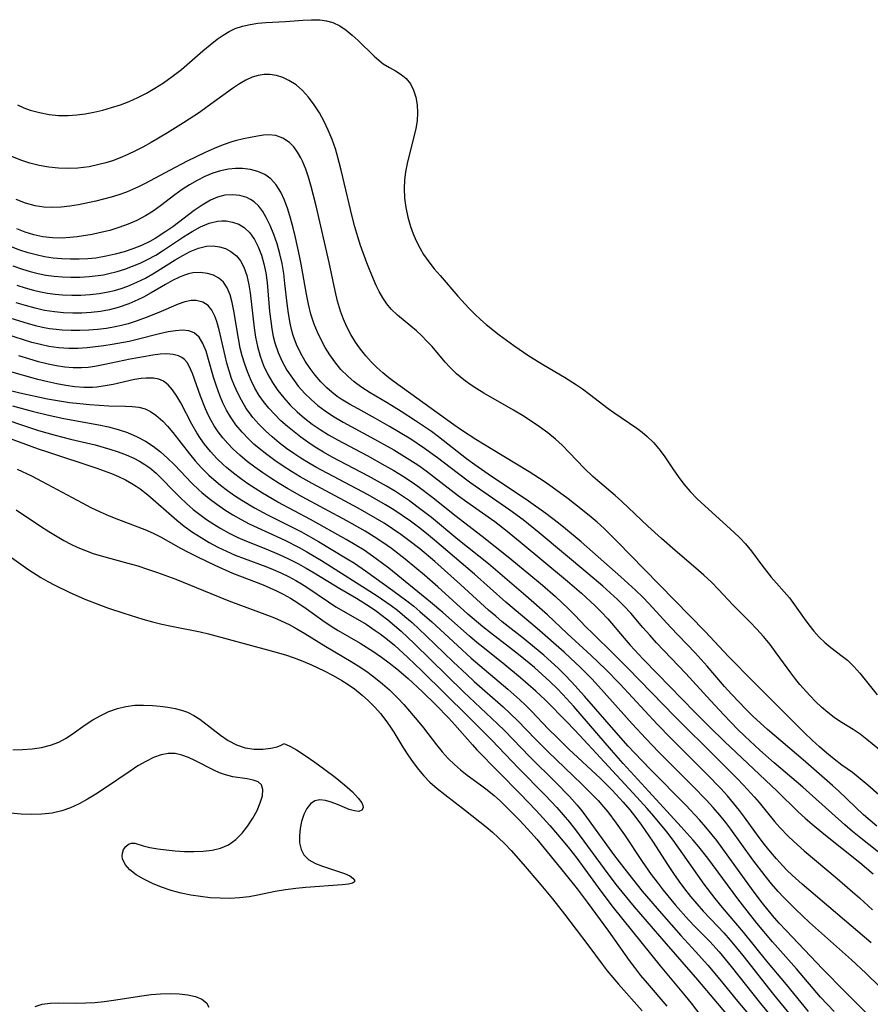
# Model space of a CAD drawing. Extents: x 1572898 to 1581100, y 2863029 to 2871231.
# Drawn here: x 1576130 to 1576290, y 2863163 to 2863348 of the extents above; entities that cross this region are included whole.
import ezdxf

# ---------------------------------------------------------------- set-up
doc = ezdxf.new("R2010")
doc.units = 0

msp = doc.modelspace()

# ---------------------------------------------------------------- linework, layer by layer
at = {"layer": 'WIL_058_Contours', "color": 0}
for points in [[(1576129.78, 2863331.55, 154), (1576130.96, 2863331.03, 154), (1576132.16, 2863330.59, 154), (1576133.91, 2863330.1, 154), (1576135.68, 2863329.77, 154), (1576137.49, 2863329.58, 154), (1576139.3, 2863329.55, 154), (1576140.89, 2863329.67, 154), (1576142.49, 2863329.89, 154), (1576144.08, 2863330.19, 154), (1576145.76, 2863330.58, 154), (1576147.43, 2863331.04, 154), (1576149.08, 2863331.58, 154), (1576150.7, 2863332.19, 154), (1576152.35, 2863332.93, 154), (1576153.96, 2863333.76, 154), (1576155.53, 2863334.66, 154), (1576157.2, 2863335.72, 154), (1576158.82, 2863336.86, 154), (1576160.53, 2863338.21, 154), (1576164.58, 2863341.7, 154), (1576165.91, 2863342.82, 154), (1576167.27, 2863343.88, 154), (1576168.36, 2863344.64, 154), (1576169.49, 2863345.31, 154), (1576170.66, 2863345.87, 154), (1576172.03, 2863346.34, 154), (1576173.44, 2863346.66, 154), (1576174.9, 2863346.87, 154), (1576176.37, 2863347.01, 154), (1576180.1, 2863347.2, 154), (1576183.37, 2863347.46, 154), (1576184.96, 2863347.54, 154), (1576186.51, 2863347.51, 154), (1576187.77, 2863347.34, 154), (1576188.98, 2863347.01, 154), (1576190.26, 2863346.4, 154), (1576191.47, 2863345.59, 154), (1576192.63, 2863344.65, 154), (1576193.74, 2863343.63, 154), (1576196.73, 2863340.69, 154), (1576197.58, 2863339.92, 154), (1576198.45, 2863339.25, 154), (1576199.59, 2863338.54, 154), (1576200.73, 2863337.92, 154), (1576201.8, 2863337.27, 154), (1576202.76, 2863336.49, 154), (1576203.54, 2863335.5, 154), (1576204.14, 2863334.31, 154), (1576204.57, 2863332.99, 154), (1576204.83, 2863331.56, 154), (1576204.9, 2863330.05, 154), (1576204.79, 2863328.59, 154), (1576204.54, 2863327.1, 154), (1576204.2, 2863325.59, 154), (1576203.29, 2863322.1, 154), (1576202.94, 2863320.54, 154), (1576202.64, 2863318.99, 154), (1576202.44, 2863317.42, 154), (1576202.35, 2863315.86, 154), (1576202.43, 2863314.06, 154), (1576202.67, 2863312.27, 154), (1576203.06, 2863310.49, 154), (1576203.57, 2863308.75, 154), (1576204.07, 2863307.38, 154), (1576204.64, 2863306.04, 154), (1576205.29, 2863304.74, 154), (1576206.02, 2863303.49, 154), (1576206.98, 2863302.12, 154), (1576208.01, 2863300.81, 154), (1576209.1, 2863299.51, 154), (1576212.43, 2863295.69, 154), (1576214.59, 2863293.34, 154), (1576215.64, 2863292.27, 154), (1576216.69, 2863291.3, 154), (1576217.77, 2863290.37, 154), (1576220.22, 2863288.41, 154), (1576222.97, 2863286.39, 154), (1576225.8, 2863284.47, 154), (1576228.55, 2863282.77, 154), (1576232.5, 2863280.45, 154), (1576234.74, 2863279.01, 154), (1576235.83, 2863278.25, 154), (1576237.16, 2863277.25, 154), (1576240.65, 2863274.6, 154), (1576241.75, 2863273.81, 154), (1576246.04, 2863270.88, 154), (1576247.04, 2863270.12, 154), (1576248, 2863269.33, 154), (1576249.16, 2863268.2, 154), (1576250.21, 2863266.99, 154), (1576251.18, 2863265.72, 154), (1576252.8, 2863263.25, 154), (1576253.82, 2863261.81, 154), (1576254.91, 2863260.39, 154), (1576256.08, 2863259.02, 154), (1576257.41, 2863257.63, 154), (1576258.8, 2863256.3, 154), (1576264.3, 2863251.4, 154), (1576265.43, 2863250.31, 154), (1576266.49, 2863249.18, 154), (1576267.59, 2863247.79, 154), (1576269.5, 2863245.19, 154), (1576271.3, 2863242.92, 154), (1576274.71, 2863239.04, 154), (1576275.69, 2863237.76, 154), (1576277.48, 2863235.19, 154), (1576278.38, 2863233.97, 154), (1576279.31, 2863232.79, 154), (1576280.29, 2863231.67, 154), (1576281.34, 2863230.65, 154), (1576282.47, 2863229.74, 154), (1576284.64, 2863228.13, 154), (1576285.61, 2863227.33, 154), (1576286.79, 2863226.18, 154), (1576287.92, 2863224.91, 154), (1576291.2, 2863220.85, 154)], [(1576292.93, 2863209.44, 152), (1576289.23, 2863212.47, 152), (1576287.98, 2863213.44, 152), (1576286.7, 2863214.34, 152), (1576284.14, 2863215.94, 152), (1576283.13, 2863216.61, 152), (1576281.92, 2863217.52, 152), (1576280.75, 2863218.52, 152), (1576279.62, 2863219.58, 152), (1576278.52, 2863220.71, 152), (1576276.67, 2863222.79, 152), (1576275.91, 2863223.73, 152), (1576274.97, 2863224.95, 152), (1576272.24, 2863228.72, 152), (1576271.08, 2863230.27, 152), (1576269.85, 2863231.77, 152), (1576268.58, 2863233.18, 152), (1576267.27, 2863234.55, 152), (1576264.09, 2863237.77, 152), (1576261.42, 2863240.59, 152), (1576260.05, 2863241.98, 152), (1576258.63, 2863243.33, 152), (1576257.16, 2863244.63, 152), (1576253.28, 2863247.91, 152), (1576250.68, 2863250.16, 152), (1576248.12, 2863252.52, 152), (1576243.23, 2863257.15, 152), (1576242.02, 2863258.26, 152), (1576239.08, 2863260.69, 152), (1576237.78, 2863261.84, 152), (1576236.17, 2863263.36, 152), (1576232.03, 2863267.67, 152), (1576230.81, 2863268.81, 152), (1576229.34, 2863270.01, 152), (1576227.8, 2863271.15, 152), (1576226.2, 2863272.23, 152), (1576224.56, 2863273.26, 152), (1576222.9, 2863274.27, 152), (1576217.3, 2863277.48, 152), (1576216.03, 2863278.26, 152), (1576214.79, 2863279.08, 152), (1576213.59, 2863279.96, 152), (1576212.22, 2863281.11, 152), (1576210.94, 2863282.34, 152), (1576210.07, 2863283.3, 152), (1576207.6, 2863286.19, 152), (1576206.65, 2863287.22, 152), (1576205.68, 2863288.21, 152), (1576204.68, 2863289.15, 152), (1576203.65, 2863290.04, 152), (1576201.1, 2863292.1, 152), (1576199.93, 2863293.21, 152), (1576199.1, 2863294.22, 152), (1576198.36, 2863295.32, 152), (1576197.7, 2863296.51, 152), (1576197.14, 2863297.66, 152), (1576195.98, 2863300.38, 152), (1576195.36, 2863301.94, 152), (1576194.18, 2863305.14, 152), (1576193.65, 2863306.78, 152), (1576193.09, 2863308.67, 152), (1576192.59, 2863310.59, 152), (1576190.56, 2863319.32, 152), (1576189.81, 2863322.17, 152), (1576189.47, 2863323.29, 152), (1576188.84, 2863325.06, 152), (1576188.12, 2863326.78, 152), (1576187.32, 2863328.46, 152), (1576186.44, 2863330.07, 152), (1576185.48, 2863331.59, 152), (1576184.43, 2863333.01, 152), (1576183.27, 2863334.28, 152), (1576182.06, 2863335.31, 152), (1576180.74, 2863336.14, 152), (1576179.58, 2863336.67, 152), (1576178.39, 2863337.05, 152), (1576177.17, 2863337.25, 152), (1576176.06, 2863337.26, 152), (1576174.97, 2863337.09, 152), (1576173.82, 2863336.73, 152), (1576172.63, 2863336.18, 152), (1576171.45, 2863335.49, 152), (1576170.16, 2863334.62, 152), (1576165.38, 2863331.16, 152), (1576163.93, 2863330.15, 152), (1576160.96, 2863328.19, 152), (1576157.94, 2863326.3, 152), (1576154.86, 2863324.5, 152), (1576153.31, 2863323.65, 152), (1576151.9, 2863322.93, 152), (1576150.48, 2863322.25, 152), (1576149.05, 2863321.63, 152), (1576147.59, 2863321.08, 152), (1576146.33, 2863320.68, 152), (1576145.06, 2863320.34, 152), (1576143.24, 2863319.96, 152), (1576142.15, 2863319.8, 152), (1576141.06, 2863319.68, 152), (1576139.25, 2863319.62, 152), (1576137.43, 2863319.69, 152), (1576135.62, 2863319.88, 152), (1576133.84, 2863320.18, 152), (1576132.08, 2863320.61, 152), (1576130.36, 2863321.17, 152), (1576128.72, 2863321.88, 152)], [(1576294.09, 2863199.85, 150), (1576289.41, 2863203.92, 150), (1576287.98, 2863205.12, 150), (1576286.53, 2863206.26, 150), (1576284.58, 2863207.67, 150), (1576283.14, 2863208.76, 150), (1576281.73, 2863209.91, 150), (1576280.34, 2863211.11, 150), (1576278.97, 2863212.36, 150), (1576277.57, 2863213.71, 150), (1576272.56, 2863218.73, 150), (1576267.94, 2863223.28, 150), (1576263.27, 2863228.06, 150), (1576258.9, 2863232.73, 150), (1576247.41, 2863244.44, 150), (1576242.44, 2863249.55, 150), (1576239.9, 2863252.04, 150), (1576238.58, 2863253.24, 150), (1576237.49, 2863254.18, 150), (1576235.56, 2863255.78, 150), (1576233.18, 2863257.63, 150), (1576230.14, 2863259.85, 150), (1576228.63, 2863260.89, 150), (1576225.85, 2863262.68, 150), (1576218.7, 2863267.01, 150), (1576215.83, 2863268.79, 150), (1576213.15, 2863270.53, 150), (1576211.72, 2863271.52, 150), (1576200.47, 2863279.61, 150), (1576199.51, 2863280.34, 150), (1576198.35, 2863281.3, 150), (1576197.23, 2863282.3, 150), (1576196.16, 2863283.35, 150), (1576195.16, 2863284.45, 150), (1576194.14, 2863285.72, 150), (1576193.2, 2863287.05, 150), (1576192.35, 2863288.44, 150), (1576191.59, 2863289.89, 150), (1576190.95, 2863291.36, 150), (1576190.41, 2863292.87, 150), (1576189.87, 2863294.75, 150), (1576189.42, 2863296.67, 150), (1576188.27, 2863302, 150), (1576185.85, 2863312.64, 150), (1576184.93, 2863316.23, 150), (1576184.42, 2863317.96, 150), (1576183.88, 2863319.52, 150), (1576183.27, 2863321, 150), (1576182.97, 2863321.62, 150), (1576182.34, 2863322.69, 150), (1576181.63, 2863323.66, 150), (1576180.82, 2863324.48, 150), (1576179.61, 2863325.31, 150), (1576178.26, 2863325.79, 150), (1576176.98, 2863325.91, 150), (1576175.93, 2863325.85, 150), (1576174.84, 2863325.69, 150), (1576172.19, 2863325.17, 150), (1576170.64, 2863324.8, 150), (1576170.03, 2863324.63, 150), (1576168.35, 2863324.06, 150), (1576166.67, 2863323.4, 150), (1576164.99, 2863322.65, 150), (1576161.64, 2863321, 150), (1576158.31, 2863319.25, 150), (1576153.76, 2863316.8, 150), (1576152.48, 2863316.16, 150), (1576151.36, 2863315.66, 150), (1576150.21, 2863315.2, 150), (1576148.8, 2863314.7, 150), (1576147.37, 2863314.25, 150), (1576145.93, 2863313.85, 150), (1576144.48, 2863313.49, 150), (1576141.22, 2863312.8, 150), (1576139.57, 2863312.53, 150), (1576137.94, 2863312.34, 150), (1576136.31, 2863312.27, 150), (1576134.68, 2863312.37, 150), (1576133.07, 2863312.64, 150), (1576131.26, 2863313.14, 150), (1576129.49, 2863313.82, 150)], [(1576291.11, 2863196.18, 148), (1576289.87, 2863197.26, 148), (1576288.65, 2863198.36, 148), (1576283.96, 2863202.79, 148), (1576282.78, 2863203.86, 148), (1576277.28, 2863208.64, 148), (1576270.57, 2863214.36, 148), (1576267.92, 2863216.79, 148), (1576266.54, 2863218.16, 148), (1576263.85, 2863220.98, 148), (1576262.55, 2863222.43, 148), (1576259.26, 2863226.23, 148), (1576257.04, 2863228.73, 148), (1576252.39, 2863233.57, 148), (1576248.39, 2863237.94, 148), (1576247.11, 2863239.25, 148), (1576245.79, 2863240.52, 148), (1576243.06, 2863243, 148), (1576235.6, 2863249.56, 148), (1576232.68, 2863251.99, 148), (1576231.37, 2863253.04, 148), (1576228.97, 2863254.85, 148), (1576225.69, 2863257.18, 148), (1576218.17, 2863262.24, 148), (1576215.63, 2863264.02, 148), (1576214.1, 2863265.16, 148), (1576208.83, 2863269.25, 148), (1576207.49, 2863270.24, 148), (1576204.48, 2863272.29, 148), (1576201.83, 2863274.01, 148), (1576199.16, 2863275.66, 148), (1576195.99, 2863277.54, 148), (1576194.45, 2863278.51, 148), (1576192.99, 2863279.57, 148), (1576191.76, 2863280.63, 148), (1576190.5, 2863281.92, 148), (1576189.35, 2863283.32, 148), (1576188.42, 2863284.64, 148), (1576187.55, 2863286.02, 148), (1576186.77, 2863287.44, 148), (1576186.07, 2863288.91, 148), (1576185.45, 2863290.43, 148), (1576184.87, 2863292.26, 148), (1576184.4, 2863294.14, 148), (1576184, 2863296.05, 148), (1576183.03, 2863301.67, 148), (1576182.72, 2863303.25, 148), (1576181.97, 2863306.67, 148), (1576181.53, 2863308.49, 148), (1576181.04, 2863310.28, 148), (1576180.5, 2863312.01, 148), (1576179.89, 2863313.65, 148), (1576179.19, 2863315.18, 148), (1576178.34, 2863316.54, 148), (1576177.31, 2863317.67, 148), (1576176.18, 2863318.46, 148), (1576174.89, 2863319.03, 148), (1576173.49, 2863319.41, 148), (1576172.01, 2863319.61, 148), (1576170.71, 2863319.64, 148), (1576169.39, 2863319.52, 148), (1576167.9, 2863319.2, 148), (1576166.42, 2863318.72, 148), (1576164.95, 2863318.11, 148), (1576163.5, 2863317.39, 148), (1576162.08, 2863316.58, 148), (1576160.69, 2863315.68, 148), (1576159.31, 2863314.69, 148), (1576156.59, 2863312.63, 148), (1576155.22, 2863311.64, 148), (1576153.8, 2863310.74, 148), (1576152.19, 2863309.88, 148), (1576150.53, 2863309.15, 148), (1576148.81, 2863308.53, 148), (1576147.07, 2863308, 148), (1576145.12, 2863307.52, 148), (1576143.77, 2863307.25, 148), (1576140.99, 2863306.81, 148), (1576139.57, 2863306.65, 148), (1576138.15, 2863306.56, 148), (1576136.33, 2863306.6, 148), (1576134.52, 2863306.8, 148), (1576132.84, 2863307.17, 148), (1576131.18, 2863307.67, 148), (1576129.61, 2863308.27, 148)], [(1576292.65, 2863190.38, 146), (1576288.09, 2863193.97, 146), (1576286.58, 2863195.2, 146), (1576285.12, 2863196.46, 146), (1576277.24, 2863203.52, 146), (1576271.82, 2863208.12, 146), (1576269.13, 2863210.45, 146), (1576266.32, 2863213.08, 146), (1576264.94, 2863214.43, 146), (1576262.38, 2863217.07, 146), (1576259.87, 2863219.76, 146), (1576255.27, 2863224.85, 146), (1576249.78, 2863230.6, 146), (1576248.47, 2863232.04, 146), (1576247.2, 2863233.5, 146), (1576244.93, 2863236.17, 146), (1576243.7, 2863237.49, 146), (1576242.4, 2863238.76, 146), (1576241.07, 2863240, 146), (1576239.7, 2863241.22, 146), (1576236.88, 2863243.63, 146), (1576227.73, 2863251.25, 146), (1576224.69, 2863253.66, 146), (1576222.22, 2863255.49, 146), (1576214.88, 2863260.57, 146), (1576212.32, 2863262.48, 146), (1576208.65, 2863265.31, 146), (1576206.21, 2863267.1, 146), (1576203.59, 2863268.82, 146), (1576199.62, 2863271.22, 146), (1576197, 2863272.72, 146), (1576193.71, 2863274.49, 146), (1576192.1, 2863275.39, 146), (1576190.53, 2863276.36, 146), (1576189.81, 2863276.86, 146), (1576188.8, 2863277.63, 146), (1576187.85, 2863278.45, 146), (1576186.71, 2863279.6, 146), (1576185.66, 2863280.82, 146), (1576184.69, 2863282.11, 146), (1576183.8, 2863283.47, 146), (1576182.93, 2863285.01, 146), (1576182.18, 2863286.61, 146), (1576181.55, 2863288.27, 146), (1576181.22, 2863289.42, 146), (1576180.94, 2863290.6, 146), (1576180.62, 2863292.43, 146), (1576180.38, 2863294.28, 146), (1576179.98, 2863298.04, 146), (1576179.75, 2863299.91, 146), (1576179.45, 2863301.76, 146), (1576179.04, 2863303.63, 146), (1576178.52, 2863305.45, 146), (1576177.92, 2863307.21, 146), (1576177.23, 2863308.89, 146), (1576176.47, 2863310.45, 146), (1576175.8, 2863311.56, 146), (1576175.05, 2863312.54, 146), (1576174.2, 2863313.36, 146), (1576173.54, 2863313.8, 146), (1576172.82, 2863314.16, 146), (1576171.52, 2863314.55, 146), (1576170.14, 2863314.7, 146), (1576168.72, 2863314.59, 146), (1576167.34, 2863314.23, 146), (1576165.99, 2863313.65, 146), (1576164.46, 2863312.76, 146), (1576162.94, 2863311.71, 146), (1576158.92, 2863308.7, 146), (1576157.63, 2863307.8, 146), (1576155.59, 2863306.5, 146), (1576154.59, 2863305.94, 146), (1576153.03, 2863305.19, 146), (1576151.43, 2863304.55, 146), (1576149.79, 2863303.99, 146), (1576148.13, 2863303.52, 146), (1576146.44, 2863303.14, 146), (1576144.45, 2863302.82, 146), (1576142.96, 2863302.67, 146), (1576141.36, 2863302.59, 146), (1576139.72, 2863302.58, 146), (1576138.07, 2863302.65, 146), (1576136.44, 2863302.8, 146), (1576134.81, 2863303.05, 146), (1576133.27, 2863303.39, 146), (1576131.74, 2863303.82, 146), (1576130.23, 2863304.31, 146), (1576128.73, 2863304.87, 146)], [(1576128.89, 2863301.38, 144), (1576130.71, 2863300.75, 144), (1576132.16, 2863300.31, 144), (1576133.63, 2863299.93, 144), (1576135.11, 2863299.63, 144), (1576136.66, 2863299.4, 144), (1576138.22, 2863299.27, 144), (1576139.78, 2863299.21, 144), (1576141.49, 2863299.22, 144), (1576143.19, 2863299.32, 144), (1576144.88, 2863299.52, 144), (1576145.91, 2863299.68, 144), (1576146.94, 2863299.89, 144), (1576148.47, 2863300.28, 144), (1576149.93, 2863300.74, 144), (1576151.38, 2863301.26, 144), (1576152.81, 2863301.85, 144), (1576154.19, 2863302.52, 144), (1576155.71, 2863303.37, 144), (1576157.2, 2863304.29, 144), (1576160.95, 2863306.77, 144), (1576162.56, 2863307.77, 144), (1576164.15, 2863308.65, 144), (1576165.74, 2863309.33, 144), (1576167.33, 2863309.74, 144), (1576168.14, 2863309.8, 144), (1576168.94, 2863309.78, 144), (1576170.15, 2863309.57, 144), (1576171.3, 2863309.15, 144), (1576172.34, 2863308.52, 144), (1576173.37, 2863307.53, 144), (1576174.24, 2863306.3, 144), (1576174.97, 2863304.9, 144), (1576175.57, 2863303.36, 144), (1576176.04, 2863301.72, 144), (1576176.38, 2863300.01, 144), (1576176.62, 2863298.24, 144), (1576177.11, 2863292.79, 144), (1576177.3, 2863290.98, 144), (1576177.51, 2863289.54, 144), (1576177.78, 2863288.12, 144), (1576178.08, 2863286.91, 144), (1576178.7, 2863285.08, 144), (1576179.46, 2863283.41, 144), (1576180.36, 2863281.8, 144), (1576181.37, 2863280.26, 144), (1576182.49, 2863278.79, 144), (1576183.71, 2863277.4, 144), (1576184.91, 2863276.24, 144), (1576186.18, 2863275.14, 144), (1576187.52, 2863274.12, 144), (1576188.91, 2863273.18, 144), (1576190.93, 2863271.99, 144), (1576196.12, 2863269.22, 144), (1576200.41, 2863266.81, 144), (1576203.45, 2863264.96, 144), (1576204.93, 2863263.98, 144), (1576206.48, 2863262.88, 144), (1576212.56, 2863258.22, 144), (1576214.11, 2863257.08, 144), (1576219.37, 2863253.36, 144), (1576221.4, 2863251.8, 144), (1576224.17, 2863249.55, 144), (1576233.05, 2863242.17, 144), (1576235.69, 2863239.9, 144), (1576238.23, 2863237.58, 144), (1576239.44, 2863236.37, 144), (1576240.6, 2863235.13, 144), (1576243.65, 2863231.5, 144), (1576244.82, 2863230.18, 144), (1576247.24, 2863227.55, 144), (1576249.93, 2863224.77, 144), (1576256.88, 2863217.67, 144), (1576259.7, 2863214.85, 144), (1576262.55, 2863212.07, 144), (1576266.87, 2863207.95, 144), (1576272.44, 2863202.8, 144), (1576276.38, 2863198.9, 144), (1576277.67, 2863197.72, 144), (1576279, 2863196.58, 144), (1576281.16, 2863194.78, 144), (1576287.91, 2863189.4, 144), (1576290.44, 2863187.26, 144)], [(1576129.63, 2863297.73, 142), (1576131.18, 2863297.24, 142), (1576132.75, 2863296.8, 142), (1576134.07, 2863296.48, 142), (1576135.41, 2863296.22, 142), (1576136.81, 2863296.02, 142), (1576138.22, 2863295.9, 142), (1576139.95, 2863295.84, 142), (1576141.67, 2863295.86, 142), (1576143.39, 2863295.97, 142), (1576145.1, 2863296.17, 142), (1576146.79, 2863296.47, 142), (1576147.95, 2863296.75, 142), (1576149.21, 2863297.12, 142), (1576150.45, 2863297.56, 142), (1576152.15, 2863298.26, 142), (1576153.8, 2863299.06, 142), (1576155.47, 2863300.01, 142), (1576159.38, 2863302.46, 142), (1576160.8, 2863303.3, 142), (1576162.21, 2863304.04, 142), (1576163.74, 2863304.67, 142), (1576165.25, 2863305.04, 142), (1576166.48, 2863305.09, 142), (1576167.67, 2863304.93, 142), (1576168.8, 2863304.59, 142), (1576169.85, 2863304.06, 142), (1576170.87, 2863303.26, 142), (1576171.66, 2863302.29, 142), (1576172.29, 2863301.12, 142), (1576172.83, 2863299.54, 142), (1576173.21, 2863297.81, 142), (1576173.45, 2863296.26, 142), (1576174.18, 2863289.73, 142), (1576174.45, 2863287.95, 142), (1576174.82, 2863286.19, 142), (1576175.33, 2863284.4, 142), (1576175.98, 2863282.66, 142), (1576176.76, 2863280.99, 142), (1576177.64, 2863279.44, 142), (1576178.64, 2863277.96, 142), (1576179.75, 2863276.56, 142), (1576180.98, 2863275.23, 142), (1576182.29, 2863273.98, 142), (1576183.68, 2863272.79, 142), (1576185.12, 2863271.67, 142), (1576186.62, 2863270.61, 142), (1576188.16, 2863269.62, 142), (1576189.82, 2863268.68, 142), (1576195.39, 2863265.74, 142), (1576198.76, 2863263.89, 142), (1576200.43, 2863262.93, 142), (1576202.07, 2863261.92, 142), (1576203.67, 2863260.87, 142), (1576204.92, 2863259.99, 142), (1576207.73, 2863257.85, 142), (1576211.87, 2863254.55, 142), (1576217.01, 2863250.61, 142), (1576221.92, 2863246.72, 142), (1576225.79, 2863243.55, 142), (1576228.32, 2863241.42, 142), (1576230.77, 2863239.28, 142), (1576233.21, 2863237.02, 142), (1576234.41, 2863235.83, 142), (1576236.49, 2863233.63, 142), (1576237.78, 2863232.33, 142), (1576241.74, 2863228.47, 142), (1576244.35, 2863225.84, 142), (1576253.23, 2863216.7, 142), (1576261.1, 2863208.94, 142), (1576264.87, 2863205.15, 142), (1576266.1, 2863203.87, 142), (1576268.16, 2863201.63, 142), (1576269.01, 2863200.67, 142), (1576271.92, 2863197.09, 142), (1576272.92, 2863195.93, 142), (1576274.5, 2863194.3, 142), (1576275.46, 2863193.38, 142), (1576277.46, 2863191.59, 142), (1576283.68, 2863186.41, 142), (1576286.58, 2863183.91, 142), (1576287.84, 2863182.78, 142), (1576290.33, 2863180.48, 142)], [(1576290.08, 2863174.31, 140), (1576277.12, 2863185.31, 140), (1576275.23, 2863187, 140), (1576274.24, 2863187.95, 140), (1576273.45, 2863188.77, 140), (1576272.27, 2863190.06, 140), (1576271.13, 2863191.39, 140), (1576270.03, 2863192.76, 140), (1576269.04, 2863194.08, 140), (1576266.3, 2863197.92, 140), (1576265.35, 2863199.17, 140), (1576264.24, 2863200.55, 140), (1576263.08, 2863201.89, 140), (1576261.81, 2863203.27, 140), (1576259.2, 2863205.98, 140), (1576252.49, 2863212.65, 140), (1576249.85, 2863215.36, 140), (1576242.93, 2863222.84, 140), (1576240.26, 2863225.6, 140), (1576238.89, 2863226.94, 140), (1576237.51, 2863228.26, 140), (1576232.98, 2863232.39, 140), (1576229.28, 2863235.87, 140), (1576225.23, 2863239.44, 140), (1576218.18, 2863245.45, 140), (1576212.46, 2863250.02, 140), (1576207.48, 2863254.1, 140), (1576204.77, 2863256.22, 140), (1576203.39, 2863257.23, 140), (1576202.25, 2863258.01, 140), (1576200.72, 2863258.99, 140), (1576199.05, 2863259.99, 140), (1576195.66, 2863261.89, 140), (1576188.84, 2863265.48, 140), (1576187.19, 2863266.39, 140), (1576185.63, 2863267.34, 140), (1576184.29, 2863268.24, 140), (1576182.98, 2863269.19, 140), (1576181.7, 2863270.18, 140), (1576180.46, 2863271.21, 140), (1576179.24, 2863272.29, 140), (1576178.08, 2863273.43, 140), (1576176.98, 2863274.62, 140), (1576175.96, 2863275.87, 140), (1576175.15, 2863277.04, 140), (1576174.35, 2863278.4, 140), (1576173.64, 2863279.81, 140), (1576172.99, 2863281.32, 140), (1576172.42, 2863282.87, 140), (1576171.94, 2863284.46, 140), (1576171.59, 2863285.88, 140), (1576171.23, 2863287.7, 140), (1576170.41, 2863292.88, 140), (1576170.09, 2863294.45, 140), (1576169.69, 2863295.91, 140), (1576169.15, 2863297.2, 140), (1576168.42, 2863298.28, 140), (1576167.56, 2863299.03, 140), (1576166.54, 2863299.57, 140), (1576165.41, 2863299.92, 140), (1576164.08, 2863300.1, 140), (1576162.69, 2863300.02, 140), (1576161.9, 2863299.86, 140), (1576161.11, 2863299.61, 140), (1576160.18, 2863299.25, 140), (1576158.86, 2863298.61, 140), (1576157.54, 2863297.87, 140), (1576154.84, 2863296.27, 140), (1576153.44, 2863295.5, 140), (1576152.36, 2863294.96, 140), (1576150.69, 2863294.22, 140), (1576148.68, 2863293.52, 140), (1576147.01, 2863293.11, 140), (1576145.32, 2863292.81, 140), (1576143.6, 2863292.61, 140), (1576141.87, 2863292.5, 140), (1576140.14, 2863292.48, 140), (1576138.41, 2863292.54, 140), (1576136.68, 2863292.7, 140), (1576134.83, 2863293, 140), (1576133.05, 2863293.4, 140), (1576131.28, 2863293.89, 140), (1576129.52, 2863294.44, 140)], [(1576291.66, 2863166.06, 138), (1576289.05, 2863168.62, 138), (1576286.38, 2863171.13, 138), (1576278.46, 2863178.16, 138), (1576275.84, 2863180.61, 138), (1576273.58, 2863182.89, 138), (1576272.62, 2863183.93, 138), (1576271.36, 2863185.4, 138), (1576270.15, 2863186.9, 138), (1576267.84, 2863189.89, 138), (1576263.68, 2863195.67, 138), (1576262.78, 2863196.87, 138), (1576261.62, 2863198.3, 138), (1576260.4, 2863199.7, 138), (1576259.15, 2863201.06, 138), (1576256.57, 2863203.74, 138), (1576250.21, 2863210.09, 138), (1576247.72, 2863212.65, 138), (1576245.17, 2863215.43, 138), (1576238.88, 2863222.45, 138), (1576237.6, 2863223.83, 138), (1576235.48, 2863225.99, 138), (1576233.57, 2863227.79, 138), (1576232.4, 2863228.85, 138), (1576227.35, 2863233.3, 138), (1576221.48, 2863238.23, 138), (1576215.55, 2863243.48, 138), (1576208.07, 2863249.87, 138), (1576206.57, 2863251.12, 138), (1576205.04, 2863252.33, 138), (1576203.54, 2863253.45, 138), (1576202.01, 2863254.53, 138), (1576200.45, 2863255.56, 138), (1576198.86, 2863256.53, 138), (1576195.61, 2863258.37, 138), (1576185.81, 2863263.59, 138), (1576184.39, 2863264.4, 138), (1576182.99, 2863265.26, 138), (1576181.63, 2863266.15, 138), (1576180.29, 2863267.09, 138), (1576178.91, 2863268.15, 138), (1576177.59, 2863269.25, 138), (1576176.31, 2863270.41, 138), (1576175.1, 2863271.62, 138), (1576173.97, 2863272.9, 138), (1576173.32, 2863273.74, 138), (1576172.71, 2863274.6, 138), (1576171.8, 2863276.12, 138), (1576171.12, 2863277.45, 138), (1576170.51, 2863278.82, 138), (1576169.97, 2863280.22, 138), (1576169.49, 2863281.64, 138), (1576169.09, 2863283.06, 138), (1576168.73, 2863284.48, 138), (1576167.61, 2863289.33, 138), (1576167.16, 2863290.89, 138), (1576166.79, 2863291.93, 138), (1576166.25, 2863293.02, 138), (1576165.56, 2863293.89, 138), (1576164.54, 2863294.55, 138), (1576163.33, 2863294.86, 138), (1576162.4, 2863294.87, 138), (1576161.21, 2863294.62, 138), (1576159.96, 2863294.18, 138), (1576156.29, 2863292.6, 138), (1576153.9, 2863291.64, 138), (1576152.24, 2863291.02, 138), (1576150.54, 2863290.48, 138), (1576149.32, 2863290.16, 138), (1576148.09, 2863289.9, 138), (1576146.45, 2863289.62, 138), (1576144.8, 2863289.42, 138), (1576143.14, 2863289.29, 138), (1576141.47, 2863289.23, 138), (1576139.82, 2863289.22, 138), (1576138.17, 2863289.29, 138), (1576137.03, 2863289.38, 138), (1576135.79, 2863289.55, 138), (1576134.48, 2863289.8, 138), (1576133.17, 2863290.1, 138), (1576131.63, 2863290.52, 138), (1576128.57, 2863291.49, 138)], [(1576288.98, 2863161.32, 136), (1576285.09, 2863165.19, 136), (1576280.94, 2863169.46, 136), (1576274.09, 2863176.64, 136), (1576272.8, 2863178.03, 136), (1576271.54, 2863179.45, 136), (1576269.65, 2863181.76, 136), (1576267.91, 2863184.07, 136), (1576261.05, 2863193.51, 136), (1576260.23, 2863194.57, 136), (1576259.04, 2863196.01, 136), (1576257.81, 2863197.41, 136), (1576255.24, 2863200.14, 136), (1576248.61, 2863206.81, 136), (1576245.59, 2863209.94, 136), (1576244.43, 2863211.2, 136), (1576242.15, 2863213.77, 136), (1576236.26, 2863220.62, 136), (1576233.81, 2863223.32, 136), (1576232.54, 2863224.63, 136), (1576231.28, 2863225.85, 136), (1576230, 2863227.03, 136), (1576228.57, 2863228.29, 136), (1576224.74, 2863231.49, 136), (1576220.8, 2863234.58, 136), (1576219.56, 2863235.6, 136), (1576218.22, 2863236.76, 136), (1576212.96, 2863241.55, 136), (1576208.11, 2863245.86, 136), (1576205.34, 2863248.22, 136), (1576203.26, 2863249.84, 136), (1576201.74, 2863250.96, 136), (1576200.19, 2863252.03, 136), (1576198.61, 2863253.06, 136), (1576197.01, 2863254.03, 136), (1576193.74, 2863255.87, 136), (1576185.11, 2863260.49, 136), (1576182.84, 2863261.79, 136), (1576181.23, 2863262.77, 136), (1576179.64, 2863263.78, 136), (1576178.09, 2863264.83, 136), (1576176.57, 2863265.92, 136), (1576175.12, 2863267.07, 136), (1576174.14, 2863267.91, 136), (1576173.2, 2863268.8, 136), (1576171.93, 2863270.11, 136), (1576170.77, 2863271.51, 136), (1576169.74, 2863272.99, 136), (1576168.99, 2863274.29, 136), (1576168.33, 2863275.65, 136), (1576167.74, 2863277.04, 136), (1576167.12, 2863278.76, 136), (1576166.59, 2863280.47, 136), (1576165.65, 2863283.79, 136), (1576165.16, 2863285.32, 136), (1576164.57, 2863286.77, 136), (1576163.85, 2863287.96, 136), (1576162.94, 2863288.8, 136), (1576161.93, 2863289.17, 136), (1576160.76, 2863289.27, 136), (1576159.45, 2863289.17, 136), (1576158.05, 2863288.94, 136), (1576156.4, 2863288.58, 136), (1576152.24, 2863287.53, 136), (1576150.7, 2863287.17, 136), (1576147.55, 2863286.58, 136), (1576145.96, 2863286.34, 136), (1576142.83, 2863285.98, 136), (1576141.11, 2863285.85, 136), (1576139.4, 2863285.82, 136), (1576137.52, 2863285.95, 136), (1576135.64, 2863286.24, 136), (1576134.06, 2863286.58, 136), (1576132.48, 2863286.99, 136), (1576130.91, 2863287.46, 136), (1576127.77, 2863288.49, 136)], [(1576283.09, 2863161.45, 134), (1576280.57, 2863164.15, 134), (1576276.02, 2863169.45, 134), (1576271.55, 2863174.48, 134), (1576268.61, 2863178.01, 134), (1576266.76, 2863180.31, 134), (1576265.02, 2863182.57, 134), (1576259.37, 2863190.2, 134), (1576257.72, 2863192.3, 134), (1576256.65, 2863193.59, 134), (1576254.41, 2863196.09, 134), (1576248.31, 2863202.71, 134), (1576243.52, 2863207.98, 134), (1576241.3, 2863210.48, 134), (1576234.21, 2863218.68, 134), (1576232.15, 2863220.94, 134), (1576231.08, 2863222.03, 134), (1576229.7, 2863223.37, 134), (1576228.27, 2863224.68, 134), (1576226.82, 2863225.95, 134), (1576223.86, 2863228.41, 134), (1576222.17, 2863229.73, 134), (1576218.56, 2863232.47, 134), (1576217.14, 2863233.62, 134), (1576214.35, 2863236.02, 134), (1576208.72, 2863241.09, 134), (1576206.18, 2863243.29, 134), (1576202.57, 2863246.3, 134), (1576199.96, 2863248.31, 134), (1576198.36, 2863249.44, 134), (1576196.72, 2863250.52, 134), (1576195.05, 2863251.54, 134), (1576191.62, 2863253.49, 134), (1576183.21, 2863258.02, 134), (1576180.46, 2863259.58, 134), (1576178.89, 2863260.52, 134), (1576177.35, 2863261.5, 134), (1576175.83, 2863262.5, 134), (1576174.34, 2863263.55, 134), (1576172.9, 2863264.64, 134), (1576171.51, 2863265.8, 134), (1576170.25, 2863266.97, 134), (1576169.25, 2863268.01, 134), (1576168.31, 2863269.1, 134), (1576167.46, 2863270.18, 134), (1576166.7, 2863271.32, 134), (1576166.11, 2863272.33, 134), (1576165.58, 2863273.37, 134), (1576165.05, 2863274.53, 134), (1576164.14, 2863276.87, 134), (1576162.65, 2863281.15, 134), (1576162.01, 2863282.53, 134), (1576161.59, 2863283.19, 134), (1576161.1, 2863283.75, 134), (1576160.63, 2863284.13, 134), (1576160.02, 2863284.45, 134), (1576158.97, 2863284.72, 134), (1576157.8, 2863284.82, 134), (1576156.53, 2863284.77, 134), (1576155.19, 2863284.61, 134), (1576153.77, 2863284.37, 134), (1576150.91, 2863283.83, 134), (1576146.14, 2863282.82, 134), (1576144.3, 2863282.47, 134), (1576143.05, 2863282.3, 134), (1576141.79, 2863282.2, 134), (1576140.23, 2863282.21, 134), (1576138.67, 2863282.34, 134), (1576137.11, 2863282.58, 134), (1576135.55, 2863282.89, 134), (1576133.7, 2863283.35, 134), (1576131.86, 2863283.88, 134), (1576130.01, 2863284.45, 134)], [(1576278.31, 2863161.4, 132), (1576274.14, 2863166.51, 132), (1576270.5, 2863170.89, 132), (1576266.09, 2863176.32, 132), (1576262.16, 2863180.94, 132), (1576260.74, 2863182.66, 132), (1576258.72, 2863185.3, 132), (1576254.71, 2863191.03, 132), (1576252.87, 2863193.59, 132), (1576251.7, 2863195.12, 132), (1576249.24, 2863198.09, 132), (1576247.98, 2863199.55, 132), (1576245.4, 2863202.43, 132), (1576239.15, 2863209.1, 132), (1576235.35, 2863213.22, 132), (1576233.02, 2863215.66, 132), (1576228.86, 2863219.89, 132), (1576227.1, 2863221.54, 132), (1576224.24, 2863224.07, 132), (1576221.3, 2863226.51, 132), (1576217.44, 2863229.55, 132), (1576216.04, 2863230.69, 132), (1576214.65, 2863231.87, 132), (1576209.61, 2863236.31, 132), (1576207.33, 2863238.27, 132), (1576199.47, 2863244.62, 132), (1576197.14, 2863246.39, 132), (1576194.84, 2863247.97, 132), (1576193.18, 2863249.02, 132), (1576191.48, 2863250.02, 132), (1576184.79, 2863253.75, 132), (1576178.64, 2863257.02, 132), (1576175.78, 2863258.67, 132), (1576174.38, 2863259.55, 132), (1576173, 2863260.46, 132), (1576171.63, 2863261.43, 132), (1576170.31, 2863262.44, 132), (1576169.02, 2863263.5, 132), (1576168.47, 2863263.99, 132), (1576167.2, 2863265.22, 132), (1576166, 2863266.51, 132), (1576164.9, 2863267.86, 132), (1576164.13, 2863268.93, 132), (1576163.42, 2863270.03, 132), (1576162.5, 2863271.63, 132), (1576160.4, 2863275.63, 132), (1576159.65, 2863276.91, 132), (1576158.88, 2863278.06, 132), (1576158.08, 2863279, 132), (1576157.18, 2863279.7, 132), (1576156.28, 2863280.07, 132), (1576155.27, 2863280.26, 132), (1576154.82, 2863280.29, 132), (1576153.93, 2863280.29, 132), (1576152.99, 2863280.21, 132), (1576151.73, 2863280.01, 132), (1576147.73, 2863279.11, 132), (1576146.21, 2863278.81, 132), (1576144.66, 2863278.6, 132), (1576143.86, 2863278.54, 132), (1576142.21, 2863278.52, 132), (1576140.53, 2863278.64, 132), (1576138.85, 2863278.87, 132), (1576137.16, 2863279.18, 132), (1576135.47, 2863279.56, 132), (1576133.61, 2863280.03, 132), (1576128.26, 2863281.52, 132)], [(1576127, 2863278.34, 130), (1576130.19, 2863277.53, 130), (1576135.37, 2863276.41, 130), (1576137.66, 2863275.99, 130), (1576139.55, 2863275.71, 130), (1576141.44, 2863275.49, 130), (1576143.31, 2863275.32, 130), (1576146.94, 2863275.11, 130), (1576150.02, 2863275.04, 130), (1576151.32, 2863274.97, 130), (1576152.55, 2863274.81, 130), (1576153.71, 2863274.49, 130), (1576154.74, 2863273.99, 130), (1576155.71, 2863273.32, 130), (1576157.02, 2863272.22, 130), (1576157.94, 2863271.27, 130), (1576158.96, 2863270.06, 130), (1576162.04, 2863266.08, 130), (1576163.14, 2863264.74, 130), (1576164.3, 2863263.45, 130), (1576165.71, 2863262.05, 130), (1576166.61, 2863261.24, 130), (1576167.87, 2863260.2, 130), (1576169.17, 2863259.21, 130), (1576170.51, 2863258.27, 130), (1576171.88, 2863257.36, 130), (1576174.26, 2863255.93, 130), (1576176.68, 2863254.64, 130), (1576180.99, 2863252.51, 130), (1576182.94, 2863251.5, 130), (1576186.31, 2863249.6, 130), (1576191.36, 2863246.58, 130), (1576193.02, 2863245.53, 130), (1576195.11, 2863244.11, 130), (1576200.22, 2863240.44, 130), (1576202.89, 2863238.48, 130), (1576204.19, 2863237.46, 130), (1576205.34, 2863236.51, 130), (1576207.58, 2863234.54, 130), (1576212.38, 2863230.1, 130), (1576214.98, 2863227.75, 130), (1576221.85, 2863221.92, 130), (1576224.08, 2863219.93, 130), (1576225.16, 2863218.92, 130), (1576226.23, 2863217.88, 130), (1576229.5, 2863214.44, 130), (1576231.08, 2863212.83, 130), (1576233.31, 2863210.68, 130), (1576239.23, 2863205.14, 130), (1576241.42, 2863202.96, 130), (1576243.51, 2863200.71, 130), (1576244.72, 2863199.29, 130), (1576245.88, 2863197.83, 130), (1576246.95, 2863196.37, 130), (1576248.97, 2863193.37, 130), (1576251.92, 2863188.83, 130), (1576252.92, 2863187.34, 130), (1576253.94, 2863185.87, 130), (1576255, 2863184.43, 130), (1576256.13, 2863183, 130), (1576257.3, 2863181.61, 130), (1576258.51, 2863180.25, 130), (1576261.24, 2863177.4, 130), (1576262.37, 2863176.19, 130), (1576263.59, 2863174.8, 130), (1576265.96, 2863171.94, 130), (1576271.72, 2863164.63, 130), (1576274.86, 2863160.79, 130)], [(1576128.82, 2863275.07, 128), (1576132.5, 2863274.08, 128), (1576135.36, 2863273.37, 128), (1576138.46, 2863272.73, 128), (1576145.01, 2863271.52, 128), (1576146.85, 2863271.11, 128), (1576148.66, 2863270.64, 128), (1576150.42, 2863270.06, 128), (1576152.26, 2863269.28, 128), (1576153.79, 2863268.46, 128), (1576155.25, 2863267.51, 128), (1576156.62, 2863266.45, 128), (1576157.95, 2863265.26, 128), (1576159.22, 2863263.99, 128), (1576162.5, 2863260.56, 128), (1576163.78, 2863259.35, 128), (1576164.4, 2863258.79, 128), (1576165.78, 2863257.67, 128), (1576167.2, 2863256.6, 128), (1576168.67, 2863255.59, 128), (1576170.18, 2863254.64, 128), (1576171.73, 2863253.75, 128), (1576173.26, 2863252.96, 128), (1576179.94, 2863249.86, 128), (1576182.67, 2863248.47, 128), (1576184.08, 2863247.69, 128), (1576186.87, 2863246.04, 128), (1576191.32, 2863243.26, 128), (1576197.3, 2863239.41, 128), (1576199.9, 2863237.61, 128), (1576201.09, 2863236.71, 128), (1576202.49, 2863235.57, 128), (1576203.85, 2863234.4, 128), (1576206.51, 2863231.95, 128), (1576211.58, 2863227.06, 128), (1576214.14, 2863224.64, 128), (1576215.54, 2863223.37, 128), (1576220.95, 2863218.59, 128), (1576222.36, 2863217.3, 128), (1576223.72, 2863215.98, 128), (1576227.02, 2863212.56, 128), (1576229.32, 2863210.24, 128), (1576235.73, 2863204.12, 128), (1576237.73, 2863202.11, 128), (1576238.78, 2863201, 128), (1576239.79, 2863199.85, 128), (1576240.6, 2863198.88, 128), (1576242.18, 2863196.8, 128), (1576243.75, 2863194.56, 128), (1576247.08, 2863189.57, 128), (1576248.76, 2863187.15, 128), (1576249.86, 2863185.67, 128), (1576250.99, 2863184.22, 128), (1576253.34, 2863181.39, 128), (1576255.78, 2863178.65, 128), (1576257.03, 2863177.33, 128), (1576259.75, 2863174.56, 128), (1576261.5, 2863172.63, 128), (1576263.77, 2863169.9, 128), (1576269.31, 2863162.91, 128), (1576271.92, 2863159.76, 128)], [(1576123.85, 2863273.74, 126), (1576130.34, 2863271.55, 126), (1576133.7, 2863270.46, 126), (1576136.84, 2863269.55, 126), (1576139.73, 2863268.82, 126), (1576144.36, 2863267.74, 126), (1576147.1, 2863266.98, 126), (1576148.64, 2863266.48, 126), (1576150.15, 2863265.91, 126), (1576151.6, 2863265.27, 126), (1576152.66, 2863264.72, 126), (1576153.69, 2863264.1, 126), (1576154.6, 2863263.45, 126), (1576155.77, 2863262.47, 126), (1576156.69, 2863261.58, 126), (1576159.18, 2863259, 126), (1576160.33, 2863257.85, 126), (1576161.52, 2863256.73, 126), (1576162.76, 2863255.66, 126), (1576164, 2863254.68, 126), (1576165.28, 2863253.75, 126), (1576166.6, 2863252.87, 126), (1576167.96, 2863252.05, 126), (1576169.53, 2863251.19, 126), (1576171.13, 2863250.4, 126), (1576172.76, 2863249.68, 126), (1576176.42, 2863248.22, 126), (1576178.87, 2863247.19, 126), (1576180.65, 2863246.37, 126), (1576182.39, 2863245.48, 126), (1576183.94, 2863244.64, 126), (1576185.45, 2863243.76, 126), (1576190.3, 2863240.81, 126), (1576193.44, 2863238.96, 126), (1576195.97, 2863237.38, 126), (1576197.2, 2863236.54, 126), (1576198.01, 2863235.94, 126), (1576199.31, 2863234.93, 126), (1576200.57, 2863233.87, 126), (1576201.81, 2863232.77, 126), (1576204.24, 2863230.5, 126), (1576213.52, 2863221.39, 126), (1576219.9, 2863215.44, 126), (1576221.25, 2863214.12, 126), (1576225.9, 2863209.31, 126), (1576230.94, 2863204.31, 126), (1576233.4, 2863201.77, 126), (1576234.83, 2863200.17, 126), (1576235.72, 2863199.07, 126), (1576236.61, 2863197.92, 126), (1576241.7, 2863190.89, 126), (1576243.81, 2863188.12, 126), (1576247.09, 2863184.04, 126), (1576250.66, 2863179.81, 126), (1576254.31, 2863175.68, 126), (1576257.09, 2863172.69, 126), (1576259.41, 2863170.1, 126), (1576261.64, 2863167.44, 126), (1576264.94, 2863163.39, 126), (1576267.03, 2863160.91, 126)], [(1576121.5, 2863271.45, 124), (1576133.63, 2863267.02, 124), (1576135.37, 2863266.43, 124), (1576144.68, 2863263.38, 124), (1576147.4, 2863262.37, 124), (1576148.73, 2863261.81, 124), (1576150.02, 2863261.2, 124), (1576151.26, 2863260.52, 124), (1576152.06, 2863260.02, 124), (1576152.82, 2863259.48, 124), (1576154.24, 2863258.35, 124), (1576159.66, 2863253.64, 124), (1576161.08, 2863252.51, 124), (1576162.62, 2863251.39, 124), (1576164.22, 2863250.35, 124), (1576165.77, 2863249.44, 124), (1576167.36, 2863248.59, 124), (1576168.98, 2863247.81, 124), (1576170.63, 2863247.08, 124), (1576172.3, 2863246.41, 124), (1576176.41, 2863244.93, 124), (1576177.77, 2863244.4, 124), (1576179.21, 2863243.76, 124), (1576180.62, 2863243.08, 124), (1576182.01, 2863242.33, 124), (1576183.07, 2863241.71, 124), (1576184.11, 2863241.06, 124), (1576188.18, 2863238.29, 124), (1576189.55, 2863237.39, 124), (1576190.95, 2863236.55, 124), (1576195.21, 2863234.09, 124), (1576196.95, 2863232.95, 124), (1576197.89, 2863232.27, 124), (1576199.23, 2863231.24, 124), (1576200.53, 2863230.15, 124), (1576203.06, 2863227.86, 124), (1576205.68, 2863225.35, 124), (1576214.39, 2863216.78, 124), (1576218.85, 2863212.33, 124), (1576223.84, 2863207.08, 124), (1576228.82, 2863202.05, 124), (1576231.03, 2863199.7, 124), (1576232.24, 2863198.34, 124), (1576233.41, 2863196.94, 124), (1576234.54, 2863195.51, 124), (1576239.95, 2863188.18, 124), (1576242.14, 2863185.29, 124), (1576243.26, 2863183.86, 124), (1576245.56, 2863181.06, 124), (1576250.29, 2863175.55, 124), (1576257.46, 2863167.37, 124), (1576265.99, 2863157.31, 124)], [(1576129.67, 2863263.2, 122), (1576132.37, 2863261.92, 122), (1576134.41, 2863260.86, 122), (1576141.9, 2863256.87, 122), (1576143.54, 2863256.03, 122), (1576145.26, 2863255.21, 122), (1576147, 2863254.45, 122), (1576148.75, 2863253.74, 122), (1576153.67, 2863251.88, 122), (1576155.25, 2863251.18, 122), (1576156.6, 2863250.49, 122), (1576160.35, 2863248.4, 122), (1576161.94, 2863247.55, 122), (1576163.55, 2863246.73, 122), (1576166.83, 2863245.16, 122), (1576170.16, 2863243.71, 122), (1576175.9, 2863241.5, 122), (1576177.17, 2863240.96, 122), (1576178.41, 2863240.39, 122), (1576179.62, 2863239.76, 122), (1576181.02, 2863238.96, 122), (1576182.38, 2863238.11, 122), (1576183.96, 2863237.03, 122), (1576187.07, 2863234.8, 122), (1576188.65, 2863233.73, 122), (1576189.99, 2863232.91, 122), (1576194.11, 2863230.54, 122), (1576196.67, 2863228.91, 122), (1576198.13, 2863227.9, 122), (1576199.57, 2863226.83, 122), (1576200.98, 2863225.72, 122), (1576203.1, 2863223.91, 122), (1576205.78, 2863221.44, 122), (1576208.32, 2863218.96, 122), (1576210.75, 2863216.46, 122), (1576211.91, 2863215.22, 122), (1576215.23, 2863211.44, 122), (1576216.04, 2863210.56, 122), (1576224.17, 2863202.26, 122), (1576227.14, 2863199.15, 122), (1576229.72, 2863196.32, 122), (1576232.23, 2863193.42, 122), (1576233.43, 2863191.93, 122), (1576234.76, 2863190.21, 122), (1576239.29, 2863183.98, 122), (1576241.61, 2863180.93, 122), (1576250.45, 2863170.03, 122), (1576255.13, 2863164.39, 122), (1576256.25, 2863162.99, 122), (1576260.29, 2863157.72, 122)], [(1576129.49, 2863255.56, 120), (1576134.11, 2863252.49, 120), (1576135.65, 2863251.49, 120), (1576137.18, 2863250.57, 120), (1576138.47, 2863249.83, 120), (1576139.78, 2863249.13, 120), (1576141.12, 2863248.49, 120), (1576142.54, 2863247.91, 120), (1576143.99, 2863247.4, 120), (1576145.46, 2863246.94, 120), (1576150.51, 2863245.57, 120), (1576152.36, 2863245.03, 120), (1576154.2, 2863244.45, 120), (1576156.04, 2863243.83, 120), (1576159.49, 2863242.54, 120), (1576166.05, 2863239.86, 120), (1576169.44, 2863238.5, 120), (1576176.73, 2863235.8, 120), (1576178, 2863235.3, 120), (1576179.25, 2863234.75, 120), (1576180.76, 2863234.02, 120), (1576182.24, 2863233.22, 120), (1576183.69, 2863232.38, 120), (1576187.64, 2863229.91, 120), (1576192.44, 2863227.13, 120), (1576194.2, 2863226, 120), (1576195.6, 2863225.03, 120), (1576196.97, 2863224, 120), (1576198.3, 2863222.93, 120), (1576199.59, 2863221.8, 120), (1576201.21, 2863220.22, 120), (1576202.32, 2863219.02, 120), (1576203.4, 2863217.79, 120), (1576205.15, 2863215.73, 120), (1576205.99, 2863214.69, 120), (1576208.47, 2863211.47, 120), (1576209.52, 2863210.17, 120), (1576210.62, 2863208.92, 120), (1576211.79, 2863207.76, 120), (1576212.96, 2863206.75, 120), (1576214.19, 2863205.8, 120), (1576216.71, 2863203.95, 120), (1576217.97, 2863203, 120), (1576219.24, 2863201.95, 120), (1576220.44, 2863200.88, 120), (1576221.74, 2863199.65, 120), (1576224.1, 2863197.25, 120), (1576226.22, 2863194.94, 120), (1576227.25, 2863193.76, 120), (1576232.55, 2863187.33, 120), (1576234.84, 2863184.46, 120), (1576236.71, 2863181.97, 120), (1576240.72, 2863176.51, 120), (1576244.61, 2863170.98, 120), (1576245.59, 2863169.66, 120), (1576246.76, 2863168.18, 120), (1576247.98, 2863166.73, 120), (1576251.69, 2863162.43, 120)], [(1576126.37, 2863248.19, 118), (1576131.71, 2863244.45, 118), (1576134.17, 2863242.88, 118), (1576135.44, 2863242.14, 118), (1576136.77, 2863241.44, 118), (1576139.48, 2863240.13, 118), (1576142.43, 2863238.82, 118), (1576145.37, 2863237.66, 118), (1576146.82, 2863237.14, 118), (1576149.74, 2863236.16, 118), (1576153.3, 2863235.07, 118), (1576155.09, 2863234.57, 118), (1576156.89, 2863234.11, 118), (1576158.69, 2863233.71, 118), (1576164.07, 2863232.67, 118), (1576165.62, 2863232.31, 118), (1576176.73, 2863229.31, 118), (1576180.06, 2863228.33, 118), (1576181.7, 2863227.78, 118), (1576183.31, 2863227.18, 118), (1576184.95, 2863226.48, 118), (1576187.36, 2863225.33, 118), (1576189.02, 2863224.48, 118), (1576190.65, 2863223.57, 118), (1576191.87, 2863222.79, 118), (1576193.04, 2863221.95, 118), (1576194.46, 2863220.81, 118), (1576195.68, 2863219.71, 118), (1576196.83, 2863218.55, 118), (1576197.92, 2863217.33, 118), (1576198.93, 2863216.06, 118), (1576199.69, 2863214.98, 118), (1576200.41, 2863213.87, 118), (1576202.13, 2863211.03, 118), (1576203.07, 2863209.58, 118), (1576204.07, 2863208.16, 118), (1576205.04, 2863206.86, 118), (1576206.08, 2863205.63, 118), (1576207.19, 2863204.46, 118), (1576208.54, 2863203.26, 118), (1576209.98, 2863202.13, 118), (1576213.91, 2863199.12, 118), (1576217.78, 2863196.06, 118), (1576218.93, 2863195.09, 118), (1576220.05, 2863194.08, 118), (1576221.27, 2863192.88, 118), (1576222.44, 2863191.63, 118), (1576224.71, 2863189.05, 118), (1576228.06, 2863185.18, 118), (1576230.25, 2863182.56, 118), (1576232.5, 2863179.72, 118), (1576236.87, 2863173.96, 118), (1576239.55, 2863170.29, 118), (1576240.47, 2863169.09, 118), (1576241.52, 2863167.8, 118), (1576242.6, 2863166.53, 118), (1576247.06, 2863161.58, 118)], [(1576128.88, 2863210.52, 116), (1576130.71, 2863210.57, 116), (1576132.5, 2863210.72, 116), (1576134.25, 2863210.98, 116), (1576135.93, 2863211.39, 116), (1576137.51, 2863211.98, 116), (1576138.79, 2863212.67, 116), (1576140.02, 2863213.48, 116), (1576142.46, 2863215.22, 116), (1576143.89, 2863216.14, 116), (1576145.39, 2863216.97, 116), (1576146.92, 2863217.7, 116), (1576148.51, 2863218.29, 116), (1576150.12, 2863218.69, 116), (1576151.78, 2863218.89, 116), (1576153.45, 2863218.91, 116), (1576155.14, 2863218.83, 116), (1576156.56, 2863218.71, 116), (1576157.97, 2863218.54, 116), (1576159.35, 2863218.29, 116), (1576160.54, 2863217.99, 116), (1576161.68, 2863217.58, 116), (1576162.88, 2863217, 116), (1576164, 2863216.29, 116), (1576166.48, 2863214.33, 116), (1576167.87, 2863213.27, 116), (1576169.35, 2863212.29, 116), (1576170.9, 2863211.48, 116), (1576172.5, 2863210.93, 116), (1576174.22, 2863210.66, 116), (1576175.86, 2863210.67, 116), (1576177.32, 2863210.85, 116), (1576178.5, 2863211.12, 116), (1576179.3, 2863211.39, 116), (1576179.63, 2863211.61, 116)], [(1576179.63, 2863211.61, 116), (1576179.74, 2863211.71, 116), (1576180.11, 2863211.62, 116), (1576181.04, 2863211.18, 116), (1576182.16, 2863210.53, 116), (1576183.78, 2863209.49, 116), (1576185.59, 2863208.24, 116), (1576187.5, 2863206.85, 116), (1576189.39, 2863205.4, 116), (1576191.15, 2863203.98, 116), (1576192.64, 2863202.65, 116), (1576193.76, 2863201.49, 116), (1576194.4, 2863200.58, 116), (1576194.61, 2863200.07, 116), (1576194.65, 2863199.64, 116), (1576194.39, 2863199.18, 116), (1576193.83, 2863198.97, 116), (1576193.02, 2863199.06, 116), (1576192.05, 2863199.36, 116), (1576189.83, 2863200.28, 116), (1576188.69, 2863200.72, 116), (1576187.57, 2863201.04, 116), (1576186.51, 2863201.16, 116), (1576185.57, 2863200.98, 116), (1576184.75, 2863200.4, 116), (1576184.08, 2863199.51, 116), (1576183.54, 2863198.38, 116), (1576183.12, 2863197.11, 116), (1576182.84, 2863195.76, 116), (1576182.7, 2863194.4, 116), (1576182.74, 2863193.07, 116), (1576183.01, 2863191.85, 116), (1576183.55, 2863190.8, 116), (1576184.48, 2863189.91, 116), (1576185.69, 2863189.23, 116), (1576187.06, 2863188.68, 116), (1576191.15, 2863187.35, 116), (1576192.18, 2863186.88, 116), (1576192.73, 2863186.48, 116), (1576193.02, 2863186.08, 116), (1576193.02, 2863185.75, 116), (1576192.64, 2863185.49, 116), (1576191.9, 2863185.33, 116), (1576190.7, 2863185.19, 116), (1576183.92, 2863184.71, 116), (1576182.01, 2863184.52, 116), (1576180.09, 2863184.28, 116), (1576178.17, 2863183.95, 116), (1576174.9, 2863183.23, 116), (1576173.25, 2863182.93, 116), (1576171.46, 2863182.73, 116), (1576169.64, 2863182.65, 116), (1576167.81, 2863182.67, 116), (1576165.96, 2863182.78, 116), (1576164.12, 2863182.98, 116), (1576162.3, 2863183.26, 116), (1576160.5, 2863183.64, 116), (1576158.62, 2863184.15, 116), (1576156.81, 2863184.77, 116), (1576155.09, 2863185.47, 116), (1576153.48, 2863186.25, 116), (1576152.05, 2863187.09, 116), (1576150.85, 2863188, 116), (1576149.96, 2863188.99, 116), (1576149.49, 2863190.05, 116), (1576149.42, 2863190.6, 116), (1576149.46, 2863191.12, 116), (1576149.69, 2863191.81, 116), (1576150.08, 2863192.39, 116), (1576150.58, 2863192.81, 116), (1576151.16, 2863193.02, 116), (1576151.8, 2863192.99, 116), (1576153.38, 2863192.53, 116), (1576154.64, 2863192.23, 116), (1576156.09, 2863191.96, 116), (1576157.68, 2863191.74, 116), (1576159.37, 2863191.57, 116), (1576161.1, 2863191.46, 116), (1576162.86, 2863191.44, 116), (1576164.6, 2863191.52, 116), (1576166.29, 2863191.73, 116), (1576167.89, 2863192.11, 116), (1576169.36, 2863192.73, 116), (1576170.75, 2863193.69, 116), (1576171.97, 2863194.89, 116), (1576173.04, 2863196.25, 116), (1576173.96, 2863197.7, 116), (1576174.74, 2863199.17, 116), (1576175.35, 2863200.6, 116), (1576175.74, 2863201.93, 116), (1576175.85, 2863203.09, 116), (1576175.59, 2863203.98, 116), (1576174.96, 2863204.52, 116), (1576174.03, 2863204.85, 116), (1576172.89, 2863205.08, 116), (1576170.22, 2863205.49, 116), (1576168.81, 2863205.84, 116), (1576167.7, 2863206.23, 116), (1576166.6, 2863206.72, 116), (1576163.06, 2863208.54, 116), (1576161.84, 2863209.11, 116), (1576160.6, 2863209.56, 116), (1576159.35, 2863209.82, 116), (1576158.06, 2863209.83, 116), (1576156.76, 2863209.61, 116), (1576155.3, 2863209.09, 116), (1576153.84, 2863208.37, 116), (1576152.38, 2863207.5, 116), (1576150.91, 2863206.55, 116), (1576146.1, 2863203.3, 116), (1576144.47, 2863202.24, 116), (1576142.92, 2863201.3, 116), (1576141.35, 2863200.42, 116), (1576139.74, 2863199.67, 116), (1576138.09, 2863199.08, 116), (1576136.24, 2863198.67, 116), (1576134.34, 2863198.46, 116), (1576132.4, 2863198.4, 116), (1576130.44, 2863198.47, 116), (1576128.47, 2863198.65, 116)], [(1576133.05, 2863162.36, 116), (1576134.42, 2863162.79, 116), (1576135.91, 2863162.99, 116), (1576137.48, 2863163.06, 116), (1576140.84, 2863163.01, 116), (1576142.58, 2863163.03, 116), (1576144.3, 2863163.14, 116), (1576146.05, 2863163.32, 116), (1576147.81, 2863163.56, 116), (1576153.11, 2863164.36, 116), (1576154.87, 2863164.59, 116), (1576156.6, 2863164.74, 116), (1576158.4, 2863164.81, 116), (1576160.12, 2863164.76, 116), (1576161.73, 2863164.58, 116), (1576163.17, 2863164.27, 116), (1576164.38, 2863163.77, 116), (1576165.26, 2863163.04, 116), (1576165.69, 2863162.25, 116)]]:
    msp.add_polyline3d(points, dxfattribs=at)

doc.saveas('drawing.dxf')
